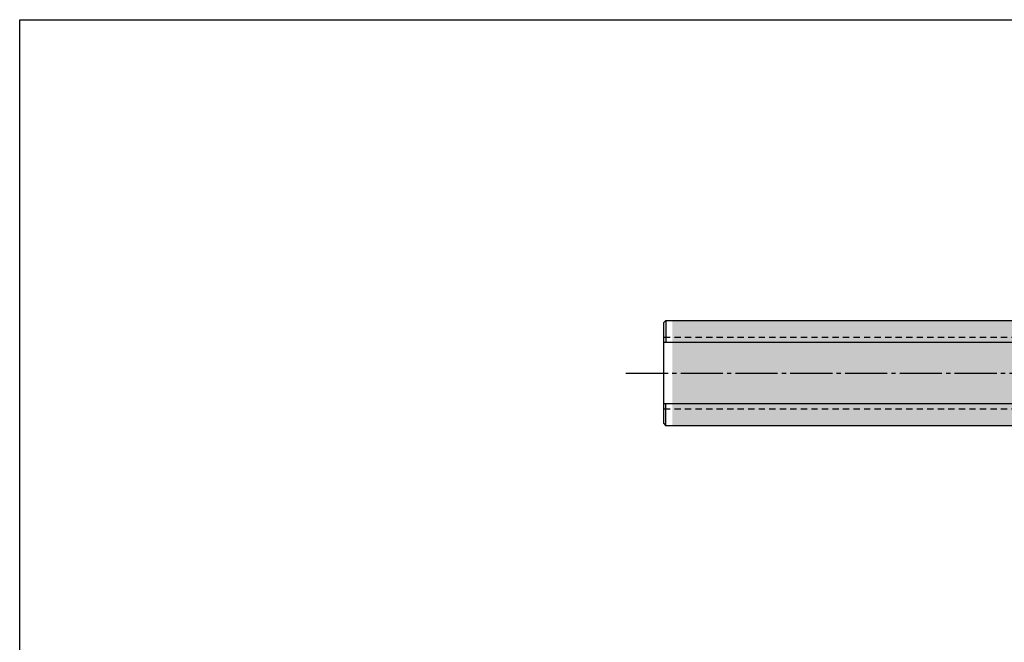
# Model space of a CAD drawing. Units: inches. Extents: x 321 to 1128, y -27 to 533.
# Drawn here: x 321 to 554, y 385 to 533 of the extents above; entities that cross this region are included whole.
import ezdxf

# ---------------------------------------------------------------- set-up
doc = ezdxf.new("R2010")
doc.units = ezdxf.units.IN
doc.header["$MEASUREMENT"] = 0
doc.linetypes.add('CENS', pattern=[13, 10, -1, 1, -1])
doc.linetypes.add('HIDS', pattern=[2.5, 1.5, -1])
for name, color, linetype in [('02-実線-1', 7, 'Continuous'), ('04-破線-1', 5, 'HIDS'), ('06-中心線', 1, 'CENS'), ('08-ﾊｯﾁﾝｸﾞ', 2, 'Continuous'), ('図枠', 7, 'Continuous')]:
    doc.layers.add(name, color=color, linetype=linetype)
pattern_1 = [(37.5, (-792.608, -288.624), (-0.37796, 11.560943), [0, -9.12, 0, -10.2, 0, -9.75]), (7.5, (-792.608, -288.624), (10.61866, 16.93288), [0, -4.92, 0, -8.22, 0, -3.15]), (327.5, (-799.988, -288.624), (18.68485, 0.033954), [0, -3, 0, -10.8, 0, -14.1]), (317.5, (-799.988, -288.624), (18.03676, 5.26605), [0, -1.5, 0, -7.08, 0, -8.1])]

msp = doc.modelspace()

# ---------------------------------------------------------------- hatches: boundary and pattern name
at = {"layer": '08-ﾊｯﾁﾝｸﾞ'}
h = msp.add_hatch(dxfattribs=at)
h.set_pattern_fill('AR-SAND', color=256, scale=6)
h.set_pattern_definition(pattern_1)
h.paths.add_polyline_path([(475.685, 461.282), (475.685, 456.082), (788.085, 456.082), (788.085, 461.282)])
h.paths.add_polyline_path([(475.685, 441.482), (475.685, 436.282), (788.085, 436.282), (788.085, 441.482)])
h.paths.add_polyline_path([(789.285, 461.282), (789.285, 456.082), (1101.685, 456.082), (1101.685, 461.282)])
h.paths.add_polyline_path([(789.285, 441.482), (789.285, 436.282), (1101.685, 436.282), (1101.685, 441.482)])
h = msp.add_hatch(dxfattribs=at)
h.set_pattern_fill('AR-SAND', color=256, scale=6)
h.set_pattern_definition(pattern_1)
h.paths.add_polyline_path([(475.685, 456.082), (475.685, 441.482), (788.085, 441.482), (788.085, 445.054), (797.23, 446.666), (773.23, 450.898), (788.085, 453.517), (788.085, 456.082)])
h.paths.add_polyline_path([(789.285, 456.082), (789.285, 452.511), (780.14, 450.898), (804.14, 446.666), (789.285, 444.047), (789.285, 441.482), (1101.685, 441.482), (1101.685, 456.082)])

# ---------------------------------------------------------------- linework, layer by layer
at = {"color": 0}
for p, q in [((474.185, 461.282), (473.685, 460.782)), ((474.185, 461.282), (474.185, 456.082)), ((474.185, 436.282), (474.185, 441.482)), ((473.685, 436.782), (474.185, 436.282))]:
    msp.add_line(p, q, dxfattribs=at)
at = {"layer": '02-実線-1'}
for p, q in [((473.685, 436.782), (473.685, 460.782)), ((474.185, 461.282), (788.085, 461.282)), ((788.085, 456.082), (473.685, 456.082)), ((788.085, 436.282), (474.185, 436.282))]:
    msp.add_line(p, q, dxfattribs=at)
msp.add_lwpolyline([(788.085, 441.482), (473.685, 441.482)], dxfattribs=at)
at = {"layer": '04-破線-1'}
for p, q in [((473.685, 457.282), (788.085, 457.282)), ((473.685, 440.282), (788.085, 440.282))]:
    msp.add_line(p, q, dxfattribs=at)
at = {"layer": '06-中心線'}
msp.add_line((464.685, 448.782), (1112.685, 448.782), dxfattribs=at)
at = {"layer": '図枠'}
msp.add_lwpolyline([(320.786, 532.716), (1127.786, 532.716), (1127.786, -27.284), (320.786, -27.284)], close=True, dxfattribs=at)

doc.saveas('drawing.dxf')
